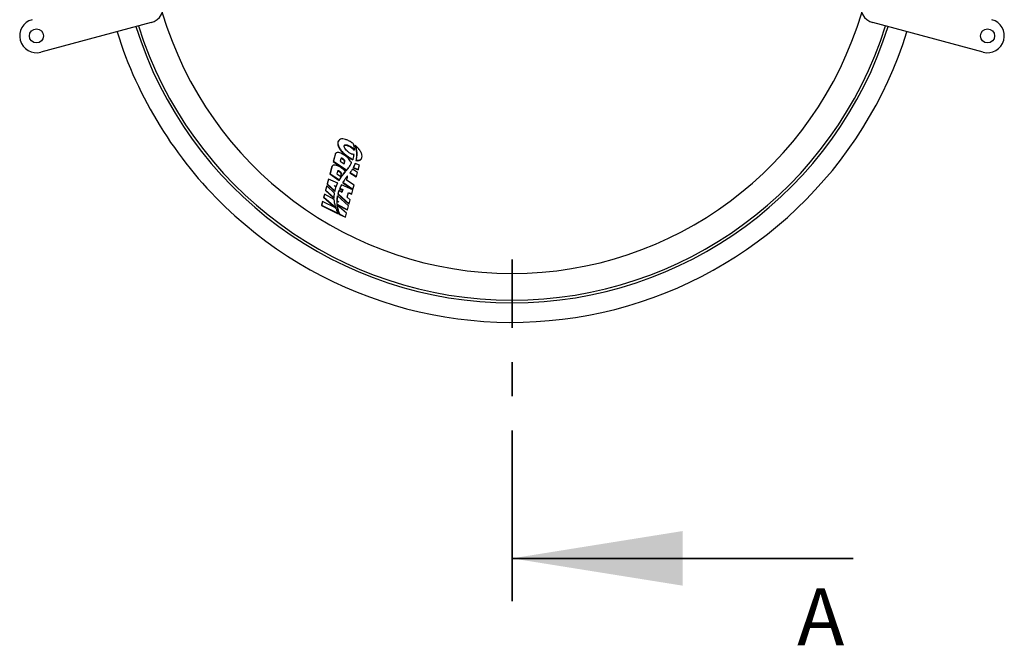
# Model space of a CAD drawing. Units: millimetres. Extents: x 8 to 201, y 4 to 288.
# Drawn here: x 43 to 79, y 199 to 223 of the extents above; entities that cross this region are included whole.
import ezdxf

# ---------------------------------------------------------------- set-up
doc = ezdxf.new("R2010")
doc.units = ezdxf.units.MM
doc.linetypes.add('CENTER', pattern=[10.16, 6.35, -1.27, 1.27, -1.27])
doc.styles.add('SLDTEXTSTYLE2', font='TXT', dxfattribs={"width": 0.75})

msp = doc.modelspace()

# ---------------------------------------------------------------- linework, layer by layer
at = {"color": 7, "linetype": 'Continuous', "lineweight": 25}
for p, q in [((47.62113, 222.5733), (43.51594, 221.47332)), ((78.5936, 221.47332), (74.48841, 222.5733)), ((54.59555, 218.17717), (54.58841, 218.16479)), ((55.0552, 217.95741), (55.04413, 217.93823)), ((55.19273, 217.83327), (55.1823, 217.81521)), ((55.2204, 218.00634), (55.20968, 217.98778)), ((55.22958, 217.97846), (55.21898, 217.9601)), ((55.25971, 217.86022), (55.24965, 217.8428)), ((54.46677, 217.65795), (54.39962, 217.40683)), ((54.40625, 217.41832), (54.39962, 217.40683)), ((54.39962, 217.40683), (54.89367, 217.06933)), ((54.47364, 217.66985), (54.40625, 217.41832)), ((54.40625, 217.41832), (54.90366, 217.08663)), ((54.47764, 217.68342), (54.46677, 217.65795)), ((54.47364, 217.66985), (54.46677, 217.65795)), ((54.48412, 217.69572), (54.47717, 217.68367)), ((54.68307, 217.50437), (54.65979, 217.41747)), ((54.65979, 217.41747), (54.80974, 217.31747)), ((54.7699, 217.50143), (54.75971, 217.48379)), ((54.80505, 217.3206), (54.82263, 217.38638)), ((54.80974, 217.31747), (54.83302, 217.40438)), ((54.83302, 217.40438), (54.82263, 217.38638)), ((54.95583, 217.58648), (54.94517, 217.56801)), ((55.08701, 217.37261), (55.04873, 217.38629)), ((55.1354, 217.48871), (55.12556, 217.47167)), ((55.25198, 217.4532), (55.24328, 217.43814)), ((55.44652, 217.50363), (55.45278, 217.51447)), ((54.3419, 217.19099), (54.27476, 216.93987)), ((54.34833, 217.20212), (54.28094, 216.95059)), ((54.35278, 217.21645), (54.3419, 217.19099)), ((54.34833, 217.20212), (54.3419, 217.19099)), ((54.35882, 217.22799), (54.35231, 217.21671)), ((54.55871, 217.04017), (54.53449, 216.94974)), ((54.64588, 217.03284), (54.6362, 217.01607)), ((54.78175, 216.94062), (54.81192, 216.97822)), ((54.80194, 216.96094), (54.83339, 216.99767)), ((54.81192, 216.97822), (54.80194, 216.96094)), ((54.81192, 216.97822), (54.84338, 217.01498)), ((54.84338, 217.01498), (54.83339, 216.99767)), ((54.85487, 217.02833), (54.84487, 217.01102)), ((54.90366, 217.08663), (54.89367, 217.06933)), ((54.90464, 217.08784), (54.89465, 217.07054)), ((54.96183, 217.16288), (54.95189, 217.14566)), ((55.014, 217.24089), (55.00411, 217.22376)), ((55.03259, 217.00066), (55.02347, 216.98487)), ((55.02347, 216.98487), (55.25526, 216.8382)), ((55.03158, 217.26909), (55.04144, 217.28617)), ((55.03259, 217.00066), (55.26108, 216.84829)), ((55.29932, 216.99101), (55.11152, 217.11623)), ((55.14865, 217.18111), (55.13992, 217.16599)), ((55.13992, 217.16599), (55.32449, 217.09708)), ((55.14865, 217.18111), (55.33055, 217.10759)), ((55.21429, 217.32716), (55.20568, 217.31225)), ((55.37409, 217.27009), (55.21429, 217.32716)), ((55.26108, 216.84829), (55.29932, 216.99101)), ((55.33055, 217.10759), (55.32449, 217.09708)), ((55.33055, 217.10759), (55.37409, 217.27009)), ((54.22157, 216.74095), (54.17366, 216.56179)), ((54.22756, 216.75134), (54.17949, 216.57188)), ((54.22756, 216.75134), (54.22157, 216.74095)), ((54.56727, 216.60202), (54.22756, 216.75134)), ((54.28094, 216.95059), (54.27476, 216.93987)), ((54.27476, 216.93987), (54.61944, 216.70187)), ((54.28094, 216.95059), (54.62902, 216.71848)), ((54.53449, 216.94974), (54.68444, 216.84975)), ((54.62902, 216.71848), (54.61944, 216.70187)), ((54.67998, 216.85272), (54.69879, 216.92307)), ((54.68444, 216.84975), (54.70866, 216.94018)), ((54.70866, 216.94018), (54.69879, 216.92307)), ((54.72368, 216.86398), (54.71383, 216.84692)), ((54.75232, 216.90255), (54.74242, 216.8854)), ((54.76217, 216.62969), (54.75264, 216.61319)), ((54.75264, 216.61319), (55.13039, 216.37123)), ((54.76217, 216.62969), (55.13578, 216.38056)), ((54.77181, 216.92339), (54.80194, 216.96094)), ((54.78175, 216.94062), (54.77181, 216.92339)), ((54.89975, 216.70617), (54.9289, 216.81497)), ((55.17401, 216.52328), (54.89975, 216.70617)), ((55.26108, 216.84829), (55.25526, 216.8382)), ((54.15337, 216.4859), (54.11056, 216.32579)), ((54.11616, 216.33549), (54.11056, 216.32579)), ((54.11056, 216.32579), (54.42736, 216.0361)), ((54.15912, 216.49587), (54.11616, 216.33549)), ((54.11616, 216.33549), (54.43618, 216.05137)), ((54.15912, 216.49587), (54.15337, 216.4859)), ((54.44979, 216.23086), (54.15912, 216.49587)), ((54.17949, 216.57188), (54.17366, 216.56179)), ((54.17366, 216.56179), (54.45574, 216.29392)), ((54.17949, 216.57188), (54.46469, 216.30941)), ((54.43165, 216.50949), (54.51233, 216.47187)), ((54.50316, 216.44602), (54.43165, 216.50949)), ((54.46469, 216.30941), (54.45574, 216.29392)), ((54.47864, 216.46779), (54.50319, 216.45603)), ((54.51233, 216.47187), (54.50319, 216.45603)), ((54.62141, 216.34108), (54.61212, 216.325)), ((54.72636, 216.24793), (54.62141, 216.34108)), ((54.64833, 216.40846), (54.63898, 216.39225)), ((54.63898, 216.39225), (54.74614, 216.343)), ((54.64833, 216.40846), (54.75517, 216.35864)), ((54.6701, 216.45725), (54.6607, 216.44096)), ((54.71071, 216.53896), (54.70123, 216.52255)), ((55.12896, 216.35512), (54.71071, 216.53896)), ((54.74614, 216.343), (54.72238, 216.25146)), ((54.75517, 216.35864), (54.72636, 216.24793)), ((54.75517, 216.35864), (54.74614, 216.343)), ((54.92391, 216.07464), (54.97237, 216.25551)), ((54.97237, 216.25551), (55.08751, 216.20038)), ((55.08751, 216.20038), (55.12896, 216.35512)), ((55.13578, 216.38056), (55.13039, 216.37123)), ((55.13578, 216.38056), (55.17401, 216.52328)), ((53.99825, 215.90577), (53.96234, 215.77148)), ((54.00345, 215.91478), (53.96741, 215.78026)), ((54.00345, 215.91478), (53.99825, 215.90577)), ((54.50362, 215.66502), (54.00345, 215.91478)), ((54.0704, 216.17559), (54.04173, 216.06838)), ((54.04708, 216.07765), (54.04173, 216.06838)), ((54.04173, 216.06838), (54.4872, 215.67316)), ((54.07585, 216.18505), (54.04708, 216.07765)), ((54.04708, 216.07765), (54.49572, 215.68792)), ((54.07585, 216.18505), (54.0704, 216.17559)), ((54.43788, 215.9889), (54.07585, 216.18505)), ((54.43618, 216.05137), (54.42736, 216.0361)), ((54.43057, 215.8796), (54.45112, 215.8684)), ((54.45235, 215.86121), (54.43057, 215.8796)), ((54.53905, 215.93408), (54.53023, 215.91881)), ((54.53997, 215.95921), (54.53112, 215.94388)), ((54.53112, 215.94388), (54.54747, 215.92952)), ((54.61404, 215.89345), (54.53905, 215.93408)), ((54.53997, 215.95921), (54.61404, 215.89345)), ((54.55452, 216.09432), (54.54551, 216.07871)), ((54.56108, 216.12939), (54.55203, 216.11372)), ((54.96888, 215.75759), (54.56108, 216.12939)), ((54.5783, 216.20486), (54.56916, 216.18904)), ((54.56916, 216.18904), (54.98289, 215.81962)), ((54.5783, 216.20486), (54.98776, 215.82804)), ((55.02921, 215.98277), (54.92391, 216.07464)), ((54.96871, 216.24187), (55.08229, 216.19135)), ((54.98776, 215.82804), (55.02921, 215.98277)), ((55.08751, 216.20038), (55.08229, 216.19135)), ((53.96741, 215.78026), (53.96234, 215.77148)), ((53.96234, 215.77148), (54.58614, 215.45419)), ((53.96741, 215.78026), (54.5938, 215.46747)), ((54.45112, 215.8684), (54.44873, 215.86426)), ((54.49572, 215.68792), (54.48722, 215.6732)), ((54.5422, 215.8187), (54.53356, 215.80374)), ((54.53356, 215.80374), (54.9241, 215.59975)), ((54.54577, 215.7823), (54.53719, 215.76745)), ((54.5422, 215.8187), (54.92876, 215.60781)), ((54.8962, 215.48628), (54.54577, 215.7823)), ((54.56321, 215.6759), (54.55489, 215.6615)), ((54.92876, 215.60781), (54.9241, 215.59975)), ((54.92876, 215.60781), (54.96888, 215.75759)), ((54.98776, 215.82804), (54.98289, 215.81962)), ((54.5938, 215.46747), (54.58614, 215.45419)), ((54.64183, 215.44348), (54.63458, 215.43091)), ((54.63458, 215.43091), (54.85167, 215.32888)), ((54.64183, 215.44348), (54.85607, 215.3365)), ((54.85607, 215.3365), (54.85167, 215.32888)), ((54.85607, 215.3365), (54.8962, 215.48628))]:
    msp.add_line(p, q, dxfattribs=at)
at = {"color": 7, "linetype": 'CENTER', "lineweight": 35}
msp.add_line((61.05477, 201.04897), (61.05477, 213.75532), dxfattribs=at)
at = {"color": 7, "linetype": 'Continuous', "lineweight": 35}
msp.add_line((73.75477, 202.63647), (61.05477, 202.63647), dxfattribs=at)
at = {"color": 7, "linetype": 'Continuous', "lineweight": 25}
for centre in [(43.35418, 222.07702), (78.75536, 222.07702)]:
    msp.add_circle(centre, 0.2625, dxfattribs=at)
for centre, radius, start, end in [((47.45936, 223.177), 0.625, 285, 105), ((74.65018, 223.177), 0.625, 75, 255), ((61.05477, 226.81988), 13.58355, 196.600101, 343.399899), ((43.35418, 222.07702), 0.625, 105, 285), ((78.75536, 222.07702), 0.625, 255, 75), ((61.05477, 226.81988), 15.40097, 197.325808, 226.108618), ((61.05477, 226.81988), 14.675, 197.440933, 342.559067), ((61.05477, 226.81988), 14.575, 197.457691, 342.542309), ((61.05477, 226.81988), 15.40097, 226.108618, 342.674192)]:
    msp.add_arc(centre, radius, start, end, dxfattribs=at)
for points, knots in [([(54.59003, 218.1639), (54.58418, 218.15335), (54.57024, 218.12821), (54.56413, 218.05965), (54.58408, 217.97131), (54.63604, 217.87221), (54.69339, 217.79109), (54.7669, 217.71022), (54.85117, 217.63406), (54.91489, 217.58928), (54.94517, 217.56801)], [0, 0, 0, 0, 0.07644263, 0.18210043, 0.39787253, 0.51953684, 0.64118552, 0.76471902, 0.88820367, 1, 1, 1, 1]), ([(55.09526, 218.10465), (55.05351, 218.13074), (54.97542, 218.17951), (54.85498, 218.22848), (54.74607, 218.2499), (54.65589, 218.23807), (54.59527, 218.19086), (54.56984, 218.1156), (54.57992, 218.02029), (54.62641, 217.91304), (54.70625, 217.80098), (54.81564, 217.68788), (54.90881, 217.62049), (54.95583, 217.58648)], [0, 0, 0, 0, 0.08603785, 0.16087849, 0.23013885, 0.30865781, 0.39496258, 0.49339186, 0.59438492, 0.69507975, 0.79577617, 0.89693716, 1, 1, 1, 1]), ([(55.1599, 218.05466), (55.14822, 218.06415), (55.12727, 218.08115), (55.10508, 218.09745), (55.09526, 218.10465)], [0, 0, 0, 0, 0.55772969, 1, 1, 1, 1]), ([(54.81255, 217.64371), (54.78367, 217.66175), (54.7291, 217.69585), (54.64398, 217.73068), (54.57394, 217.74279), (54.52341, 217.73405), (54.48884, 217.70991), (54.47898, 217.68393), (54.47364, 217.66985)], [0, 0, 0, 0, 0.19547221, 0.36944066, 0.53328041, 0.66792709, 0.81992248, 1, 1, 1, 1]), ([(54.80667, 217.98396), (54.81276, 217.99153), (54.82405, 218.00559), (54.85811, 218.01287), (54.89973, 218.00795), (54.95374, 217.98996), (55.00306, 217.9647), (55.03447, 217.94446), (55.04413, 217.93823)], [0, 0, 0, 0, 0.18496797, 0.343278454, 0.501877174, 0.656963038, 0.894528872, 1, 1, 1, 1]), ([(54.99463, 217.73132), (54.9662, 217.75215), (54.90969, 217.79355), (54.84733, 217.86334), (54.81263, 217.92545), (54.80547, 217.97492), (54.81713, 218.0094), (54.84746, 218.02914), (54.89234, 218.0304), (54.94422, 218.01676), (54.99988, 217.99219), (55.03606, 217.96945), (55.0552, 217.95741)], [0, 0, 0, 0, 0.13650308, 0.27130236, 0.40464336, 0.50558937, 0.60477307, 0.68917975, 0.76653426, 0.83685163, 0.91364114, 1, 1, 1, 1]), ([(55.17995, 217.65967), (55.16593, 217.66041), (55.13711, 217.66195), (55.07082, 217.68492), (55.02446, 217.71316), (54.99463, 217.73132)], [0, 0, 0, 0, 0.2526519, 0.51928368, 1, 1, 1, 1]), ([(55.04413, 217.93823), (55.05834, 217.92835), (55.08675, 217.90858), (55.13611, 217.86754), (55.16417, 217.83575), (55.1823, 217.81521)], [0, 0, 0, 0, 0.26144254, 0.52285293, 1, 1, 1, 1]), ([(55.0552, 217.95741), (55.08549, 217.93536), (55.13934, 217.89616), (55.17648, 217.85241), (55.19273, 217.83327)], [0, 0, 0, 0, 0.56249922, 1, 1, 1, 1]), ([(55.19027, 217.88559), (55.18701, 217.91631), (55.18118, 217.97118), (55.16641, 218.02915), (55.1599, 218.05466)], [0, 0, 0, 0, 0.55977758, 1, 1, 1, 1]), ([(55.19273, 217.83327), (55.19246, 217.84296), (55.192, 217.86026), (55.1908, 217.87785), (55.19027, 217.88559)], [0, 0, 0, 0, 0.559899565, 1, 1, 1, 1]), ([(55.20968, 217.98778), (55.21049, 217.98546), (55.2121, 217.98083), (55.21525, 217.9716), (55.21749, 217.9647), (55.21898, 217.9601)], [0, 0, 0, 0, 0.25000619, 0.50001255, 1, 1, 1, 1]), ([(55.21898, 217.9601), (55.2221, 217.95014), (55.22835, 217.93022), (55.2392, 217.89091), (55.24547, 217.86204), (55.24965, 217.8428)], [0, 0, 0, 0, 0.25028528, 0.50056896, 1, 1, 1, 1]), ([(55.25198, 217.4532), (55.2792, 217.44999), (55.33453, 217.44347), (55.387, 217.45718), (55.42035, 217.47631), (55.44122, 217.49596), (55.45726, 217.52041), (55.47499, 217.56776), (55.47536, 217.64686), (55.43063, 217.76266), (55.34765, 217.88627), (55.26289, 217.96625), (55.2204, 218.00634)], [0, 0, 0, 0, 0.08420296, 0.17117793, 0.21722731, 0.26554056, 0.31651204, 0.3704833, 0.52826174, 0.68527049, 0.84224048, 1, 1, 1, 1]), ([(55.2204, 218.00634), (55.22218, 218.00112), (55.22534, 217.99179), (55.22828, 217.98253), (55.22958, 217.97846)], [0, 0, 0, 0, 0.55999859, 1, 1, 1, 1]), ([(55.22958, 217.97846), (55.23625, 217.95606), (55.24816, 217.91605), (55.25618, 217.87728), (55.25971, 217.86022)], [0, 0, 0, 0, 0.55988792, 1, 1, 1, 1]), ([(55.24965, 217.8428), (55.25557, 217.80629), (55.2674, 217.73327), (55.27085, 217.59575), (55.25427, 217.50096), (55.24328, 217.43814)], [0, 0, 0, 0, 0.252225482, 0.504414456, 1, 1, 1, 1]), ([(55.25971, 217.86022), (55.26593, 217.8194), (55.27838, 217.73778), (55.27864, 217.60038), (55.26209, 217.50902), (55.25198, 217.4532)], [0, 0, 0, 0, 0.2801118, 0.56013221, 1, 1, 1, 1]), ([(54.75971, 217.48379), (54.75078, 217.48933), (54.73618, 217.49839), (54.71486, 217.5055), (54.69937, 217.50699), (54.68747, 217.50499), (54.68344, 217.50085), (54.68163, 217.49899)], [0, 0, 0, 0, 0.29244151, 0.47818967, 0.6641798, 0.84927675, 1, 1, 1, 1]), ([(54.7699, 217.50143), (54.7644, 217.50489), (54.75404, 217.51141), (54.73811, 217.51852), (54.72373, 217.52266), (54.70687, 217.52429), (54.69007, 217.51948), (54.68549, 217.50959), (54.68307, 217.50437)], [0, 0, 0, 0, 0.143178606, 0.269663563, 0.386570059, 0.50043841, 0.736154113, 1, 1, 1, 1]), ([(54.82263, 217.38638), (54.82308, 217.39417), (54.82397, 217.40973), (54.80855, 217.43887), (54.78565, 217.46483), (54.76658, 217.47877), (54.75971, 217.48379)], [0, 0, 0, 0, 0.27822067, 0.55579119, 0.83996794, 1, 1, 1, 1]), ([(54.83302, 217.40438), (54.8335, 217.41197), (54.83447, 217.42739), (54.82037, 217.45418), (54.79876, 217.48004), (54.7796, 217.49424), (54.7699, 217.50143)], [0, 0, 0, 0, 0.2714698, 0.55124501, 0.77294707, 1, 1, 1, 1]), ([(55.04873, 217.38629), (55.03966, 217.40566), (55.01978, 217.44814), (54.96785, 217.51424), (54.89813, 217.58267), (54.84213, 217.62261), (54.81255, 217.64371)], [0, 0, 0, 0, 0.22583683, 0.49498062, 0.73323035, 1, 1, 1, 1]), ([(54.94517, 217.56801), (54.96128, 217.55763), (54.9935, 217.53688), (55.05355, 217.50297), (55.09828, 217.48353), (55.12556, 217.47167)], [0, 0, 0, 0, 0.28043164, 0.56096302, 1, 1, 1, 1]), ([(54.95583, 217.58648), (54.9899, 217.56475), (55.048, 217.5277), (55.10983, 217.50012), (55.1354, 217.48871)], [0, 0, 0, 0, 0.58643855, 1, 1, 1, 1]), ([(55.06131, 217.32169), (55.06624, 217.33112), (55.07503, 217.34797), (55.08335, 217.36508), (55.08701, 217.37261)], [0, 0, 0, 0, 0.56002384, 1, 1, 1, 1]), ([(55.1354, 217.48871), (55.13572, 217.48962), (55.1363, 217.49124), (55.13688, 217.49287), (55.13713, 217.49359)], [0, 0, 0, 0, 0.56001264, 1, 1, 1, 1]), ([(55.13713, 217.49359), (55.14692, 217.5237), (55.16441, 217.57747), (55.1752, 217.63455), (55.17995, 217.65967)], [0, 0, 0, 0, 0.560020561, 1, 1, 1, 1]), ([(55.24328, 217.43814), (55.27533, 217.43543), (55.33934, 217.43002), (55.39842, 217.4532), (55.43205, 217.47932), (55.44121, 217.49791), (55.44457, 217.50475)], [0, 0, 0, 0, 0.32314449, 0.64523618, 0.8695088, 1, 1, 1, 1]), ([(54.68724, 217.17598), (54.65837, 217.19402), (54.6038, 217.22813), (54.51868, 217.26295), (54.44863, 217.27507), (54.39811, 217.26632), (54.36353, 217.24219), (54.35368, 217.21621), (54.34833, 217.20212)], [0, 0, 0, 0, 0.19547221, 0.36944066, 0.53328041, 0.66792709, 0.81992248, 1, 1, 1, 1]), ([(54.6362, 217.01607), (54.62834, 217.02107), (54.61449, 217.02986), (54.59312, 217.03861), (54.57604, 217.04171), (54.56345, 217.04045), (54.55924, 217.03677), (54.55736, 217.03514)], [0, 0, 0, 0, 0.26693999, 0.46993608, 0.67423263, 0.85496309, 1, 1, 1, 1]), ([(54.64588, 217.03284), (54.63783, 217.03786), (54.62295, 217.04711), (54.60005, 217.05579), (54.58002, 217.05824), (54.56449, 217.0532), (54.56072, 217.04471), (54.55871, 217.04017)], [0, 0, 0, 0, 0.21406029, 0.39532232, 0.56253745, 0.76648074, 1, 1, 1, 1]), ([(54.69879, 216.92307), (54.69924, 216.93002), (54.70015, 216.9439), (54.68617, 216.97007), (54.66431, 216.99529), (54.64479, 217.00972), (54.6362, 217.01607)], [0, 0, 0, 0, 0.26093123, 0.52144308, 0.7894243, 1, 1, 1, 1]), ([(54.70866, 216.94018), (54.70908, 216.94758), (54.70991, 216.96241), (54.69505, 216.98831), (54.67342, 217.01268), (54.65514, 217.02606), (54.64588, 217.03284)], [0, 0, 0, 0, 0.27614561, 0.55332142, 0.77363534, 1, 1, 1, 1]), ([(54.85487, 217.02833), (54.82821, 217.05758), (54.78065, 217.10976), (54.71577, 217.15576), (54.68724, 217.17598)], [0, 0, 0, 0, 0.56044023, 1, 1, 1, 1]), ([(54.83339, 216.99767), (54.83435, 216.99879), (54.83627, 217.00103), (54.8401, 217.00548), (54.84297, 217.00881), (54.84487, 217.01102)], [0, 0, 0, 0, 0.25132661, 0.50265323, 1, 1, 1, 1]), ([(54.84338, 217.01498), (54.84553, 217.01748), (54.84935, 217.02193), (54.85319, 217.02638), (54.85487, 217.02833)], [0, 0, 0, 0, 0.56091416, 1, 1, 1, 1]), ([(54.89367, 217.06933), (54.89375, 217.06943), (54.89392, 217.06963), (54.89425, 217.07004), (54.89449, 217.07034), (54.89465, 217.07054)], [0, 0, 0, 0, 0.25014721, 0.50029349, 1, 1, 1, 1]), ([(54.89465, 217.07054), (54.89954, 217.07673), (54.90931, 217.08911), (54.92854, 217.11405), (54.94255, 217.13302), (54.95189, 217.14566)], [0, 0, 0, 0, 0.25009542, 0.50019089, 1, 1, 1, 1]), ([(54.90366, 217.08663), (54.90384, 217.08685), (54.90417, 217.08726), (54.9045, 217.08766), (54.90464, 217.08784)], [0, 0, 0, 0, 0.55998303, 1, 1, 1, 1]), ([(54.90464, 217.08784), (54.91554, 217.10171), (54.93501, 217.12648), (54.95364, 217.15176), (54.96183, 217.16288)], [0, 0, 0, 0, 0.56006689, 1, 1, 1, 1]), ([(54.95189, 217.14566), (54.9564, 217.15207), (54.96542, 217.1649), (54.98316, 217.19074), (54.99573, 217.21055), (55.00411, 217.22376)], [0, 0, 0, 0, 0.25008527, 0.50017123, 1, 1, 1, 1]), ([(54.96183, 217.16288), (54.97192, 217.17723), (54.98995, 217.20286), (55.00665, 217.22927), (55.014, 217.24089)], [0, 0, 0, 0, 0.5600934, 1, 1, 1, 1]), ([(55.00411, 217.22376), (55.00826, 217.23039), (55.01657, 217.24364), (55.02571, 217.25876), (55.03051, 217.26736), (55.0315, 217.26913)], [0, 0, 0, 0, 0.44246122, 0.88492118, 1, 1, 1, 1]), ([(55.014, 217.24089), (55.02321, 217.25576), (55.03966, 217.2823), (55.0547, 217.30965), (55.06131, 217.32169)], [0, 0, 0, 0, 0.56008248, 1, 1, 1, 1]), ([(55.09182, 217.08486), (55.08124, 217.06885), (55.06236, 217.04026), (55.04168, 217.01276), (55.03259, 217.00066)], [0, 0, 0, 0, 0.55991404, 1, 1, 1, 1]), ([(55.11152, 217.11623), (55.1079, 217.11034), (55.10144, 217.09982), (55.09476, 217.08943), (55.09182, 217.08486)], [0, 0, 0, 0, 0.56004735, 1, 1, 1, 1]), ([(55.20568, 217.31225), (55.2009, 217.29969), (55.19136, 217.27456), (55.17023, 217.22538), (55.15204, 217.18974), (55.13992, 217.16599)], [0, 0, 0, 0, 0.250157683, 0.50031471, 1, 1, 1, 1]), ([(55.21429, 217.32716), (55.20334, 217.29917), (55.18379, 217.24921), (55.15938, 217.20191), (55.14865, 217.18111)], [0, 0, 0, 0, 0.56011468, 1, 1, 1, 1]), ([(54.61944, 216.70187), (54.62681, 216.71426), (54.64157, 216.73902), (54.67229, 216.78781), (54.69722, 216.82328), (54.71383, 216.84692)], [0, 0, 0, 0, 0.25017469, 0.50035014, 1, 1, 1, 1]), ([(54.62902, 216.71848), (54.64571, 216.74623), (54.6755, 216.79578), (54.70896, 216.84314), (54.72368, 216.86398)], [0, 0, 0, 0, 0.560169137, 1, 1, 1, 1]), ([(54.71383, 216.84692), (54.71615, 216.85017), (54.72077, 216.85667), (54.7303, 216.8695), (54.73758, 216.87904), (54.74242, 216.8854)], [0, 0, 0, 0, 0.25011763, 0.50023384, 1, 1, 1, 1]), ([(54.72368, 216.86398), (54.72893, 216.87124), (54.7383, 216.88421), (54.74804, 216.89695), (54.75232, 216.90255)], [0, 0, 0, 0, 0.56007541, 1, 1, 1, 1]), ([(54.74242, 216.8854), (54.74484, 216.88858), (54.74968, 216.89496), (54.75931, 216.90772), (54.76681, 216.91713), (54.77181, 216.92339)], [0, 0, 0, 0, 0.25010541, 0.5002108, 1, 1, 1, 1]), ([(54.75232, 216.90255), (54.75771, 216.90972), (54.76734, 216.92253), (54.77735, 216.9351), (54.78175, 216.94062)], [0, 0, 0, 0, 0.56007848, 1, 1, 1, 1]), ([(54.86129, 216.78037), (54.84185, 216.75279), (54.80716, 216.70355), (54.77591, 216.65225), (54.76217, 216.62969)], [0, 0, 0, 0, 0.56017535, 1, 1, 1, 1]), ([(54.93195, 216.87454), (54.91843, 216.85716), (54.89429, 216.82612), (54.87137, 216.79435), (54.86129, 216.78037)], [0, 0, 0, 0, 0.560096293, 1, 1, 1, 1]), ([(54.9289, 216.81497), (54.93107, 216.82562), (54.93489, 216.84427), (54.93283, 216.86544), (54.93195, 216.87454)], [0, 0, 0, 0, 0.57041995, 1, 1, 1, 1]), ([(54.46469, 216.30941), (54.46622, 216.31626), (54.46895, 216.32848), (54.47199, 216.34056), (54.47332, 216.34587)], [0, 0, 0, 0, 0.56005771, 1, 1, 1, 1]), ([(54.47332, 216.34587), (54.47834, 216.36485), (54.48729, 216.39874), (54.49831, 216.43158), (54.50316, 216.44602)], [0, 0, 0, 0, 0.56011521, 1, 1, 1, 1]), ([(54.51233, 216.47187), (54.51644, 216.48295), (54.52378, 216.50272), (54.53163, 216.52223), (54.53508, 216.53081)], [0, 0, 0, 0, 0.56008066, 1, 1, 1, 1]), ([(54.53508, 216.53081), (54.54086, 216.54423), (54.55118, 216.56819), (54.56236, 216.59168), (54.56727, 216.60202)], [0, 0, 0, 0, 0.56008489, 1, 1, 1, 1]), ([(54.61212, 216.325), (54.60808, 216.3139), (54.59998, 216.2917), (54.58505, 216.24669), (54.57552, 216.21209), (54.56916, 216.18904)], [0, 0, 0, 0, 0.25018893, 0.50037822, 1, 1, 1, 1]), ([(54.62141, 216.34108), (54.61246, 216.3161), (54.59648, 216.27152), (54.58385, 216.22522), (54.5783, 216.20486)], [0, 0, 0, 0, 0.56017274, 1, 1, 1, 1]), ([(54.6607, 216.44096), (54.65883, 216.43693), (54.6551, 216.42887), (54.6478, 216.41266), (54.64251, 216.40042), (54.63898, 216.39225)], [0, 0, 0, 0, 0.25003661, 0.50007308, 1, 1, 1, 1]), ([(54.6701, 216.45725), (54.66594, 216.44819), (54.6585, 216.43203), (54.65144, 216.41566), (54.64833, 216.40846)], [0, 0, 0, 0, 0.56001458, 1, 1, 1, 1]), ([(54.70123, 216.52255), (54.6977, 216.51583), (54.69064, 216.5024), (54.67692, 216.47531), (54.66718, 216.4547), (54.6607, 216.44096)], [0, 0, 0, 0, 0.25009036, 0.50018085, 1, 1, 1, 1]), ([(54.71071, 216.53896), (54.70283, 216.52387), (54.68877, 216.49693), (54.6758, 216.46937), (54.6701, 216.45725)], [0, 0, 0, 0, 0.56008368, 1, 1, 1, 1]), ([(54.43618, 216.05137), (54.43637, 216.06937), (54.43671, 216.10149), (54.43896, 216.13281), (54.43995, 216.14657)], [0, 0, 0, 0, 0.56028049, 1, 1, 1, 1]), ([(54.45112, 215.8684), (54.44773, 215.89123), (54.44169, 215.93202), (54.43904, 215.97152), (54.43788, 215.9889)], [0, 0, 0, 0, 0.55998915, 1, 1, 1, 1]), ([(54.43995, 216.14657), (54.4414, 216.16248), (54.444, 216.19089), (54.44802, 216.21865), (54.44979, 216.23086)], [0, 0, 0, 0, 0.56008061, 1, 1, 1, 1]), ([(54.53023, 215.91881), (54.53008, 215.90939), (54.52977, 215.89054), (54.5303, 215.85241), (54.53226, 215.8232), (54.53356, 215.80374)], [0, 0, 0, 0, 0.25013919, 0.50027903, 1, 1, 1, 1]), ([(54.54551, 216.07871), (54.54378, 216.06771), (54.54032, 216.04569), (54.53481, 216.00106), (54.5326, 215.96674), (54.53112, 215.94388)], [0, 0, 0, 0, 0.25023684, 0.50047429, 1, 1, 1, 1]), ([(54.53905, 215.93408), (54.5388, 215.91288), (54.53836, 215.87503), (54.54103, 215.83591), (54.5422, 215.8187)], [0, 0, 0, 0, 0.56010663, 1, 1, 1, 1]), ([(54.55452, 216.09432), (54.55078, 216.06956), (54.54409, 216.02536), (54.54123, 215.97942), (54.53997, 215.95921)], [0, 0, 0, 0, 0.56001605, 1, 1, 1, 1]), ([(54.55203, 216.11372), (54.55147, 216.11081), (54.55033, 216.105), (54.54808, 216.09337), (54.54654, 216.08458), (54.54551, 216.07871)], [0, 0, 0, 0, 0.25000714, 0.50001443, 1, 1, 1, 1]), ([(54.56108, 216.12939), (54.55979, 216.12288), (54.55749, 216.11124), (54.55543, 216.09949), (54.55452, 216.09432)], [0, 0, 0, 0, 0.56000451, 1, 1, 1, 1]), ([(54.49233, 215.69782), (54.48309, 215.7289), (54.46659, 215.78439), (54.4567, 215.83774), (54.45235, 215.86121)], [0, 0, 0, 0, 0.5601775, 1, 1, 1, 1]), ([(54.49572, 215.68792), (54.49507, 215.68977), (54.49393, 215.69307), (54.49282, 215.69637), (54.49233, 215.69782)], [0, 0, 0, 0, 0.55996918, 1, 1, 1, 1]), ([(54.54001, 215.57437), (54.53263, 215.59143), (54.51945, 215.62191), (54.50846, 215.65184), (54.50362, 215.66502)], [0, 0, 0, 0, 0.55991526, 1, 1, 1, 1]), ([(54.53719, 215.76745), (54.53828, 215.75875), (54.54045, 215.74135), (54.54582, 215.70619), (54.55126, 215.67937), (54.55489, 215.6615)], [0, 0, 0, 0, 0.25019616, 0.50039298, 1, 1, 1, 1]), ([(54.5938, 215.46747), (54.58283, 215.4876), (54.56323, 215.52356), (54.54711, 215.55884), (54.54001, 215.57437)], [0, 0, 0, 0, 0.55987659, 1, 1, 1, 1]), ([(54.54577, 215.7823), (54.54827, 215.76271), (54.55273, 215.72772), (54.56001, 215.69174), (54.56321, 215.6759)], [0, 0, 0, 0, 0.559858135, 1, 1, 1, 1]), ([(54.55489, 215.6615), (54.55925, 215.64281), (54.56797, 215.60544), (54.59141, 215.5292), (54.61734, 215.47016), (54.63458, 215.43091)], [0, 0, 0, 0, 0.25109629, 0.50220024, 1, 1, 1, 1]), ([(54.56321, 215.6759), (54.57345, 215.63376), (54.59175, 215.55846), (54.62652, 215.47863), (54.64183, 215.44348)], [0, 0, 0, 0, 0.559672, 1, 1, 1, 1])]:
    msp.add_open_spline(points, degree=3, knots=knots, dxfattribs=at)
at = {"color": 7, "linetype": 'Continuous', "lineweight": 35}
msp.add_solid([(61.05477, 202.63647), (67.40477, 201.62047), (67.40477, 203.65247)], dxfattribs=at)

# ---------------------------------------------------------------- texts
at = {"color": 7, "linetype": 'Continuous', "insert": (71.66885, 201.51778), "char_height": 2.11667, "attachment_point": 1, "style": 'SLDTEXTSTYLE2'}
msp.add_mtext('A', dxfattribs=at)

doc.saveas('drawing.dxf')
